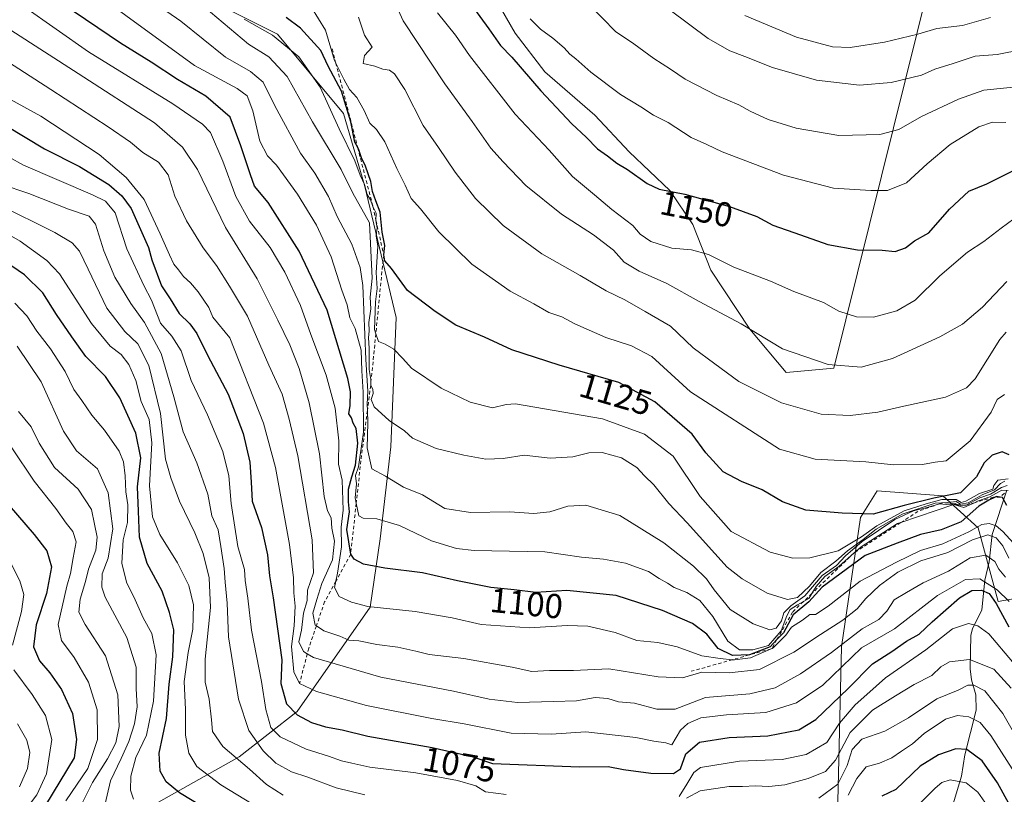
# Model space of a CAD drawing. Units: metres. Extents: x 644680 to 648134, y 4743833 to 4746219.
# Drawn here: x 646253 to 646539, y 4745333 to 4745558 of the extents above; entities that cross this region are included whole.
import ezdxf
from ezdxf.enums import TextEntityAlignment as Align

# ---------------------------------------------------------------- set-up
doc = ezdxf.new("R2010")
doc.units = ezdxf.units.M
doc.header["$MEASUREMENT"] = 0
doc.linetypes.add('DGN Style 2', pattern=[1.648017, 0.98881, -0.659207])
for name, color, linetype, lineweight in [('Arbolado forestal CxS', 92, 'Continuous', 0), ('Corriente natural lineal', 142, 'Continuous', 13), ('Curva de nivel maestra', 30, 'Continuous', 30), ('Curva de nivel normal', 30, 'Continuous', 0), ('Escarpado lineal', 30, 'DGN Style 2', 0), ('Matorral CxS', 135, 'Continuous', 0), ('Rótulo de curva de nivel directora', 7, 'Continuous', 0)]:
    doc.layers.add(name, color=color, linetype=linetype, lineweight=lineweight)
doc.styles.add('Style-Arial', font='txt')

# ---------------------------------------------------------------- blocks, each defined once
blk = doc.blocks.new('*U5')
at = {"layer": 'Arbolado forestal CxS', "color": 92, "linetype": 'Continuous', "lineweight": 0}
for points in [[(646252.3085, 4745605.9839, 1123.0929), (646269.3511, 4745602.0087, 1127.0705), (646284.6553, 4745575.1041, 1114.5295), (646327.8283, 4745553.4677, 1121.5013), (646347.0273, 4745530.4119, 1122.3949), (646353.0399, 4745509.5841, 1118.8929), (646362.2929, 4745471.0897, 1121.9099), (646360.7229, 4745433.5805, 1112.0608), (646357.6053, 4745406.8269, 1103.3542), (646354.7051, 4745386.9545, 1095.367), (646333.4995, 4745356.6615, 1075.1148), (646316.6916, 4745343.5189, 1060.3613), (646291.6485, 4745329.5255, 1046.0733), (646265.0143, 4745303.4255, 1031.2325), (646240.0043, 4745288.1621, 1016.2884)], [(646440.8149, 4745210.2425, 978.4651), (646462.6348, 4745226.0569, 992.7084), (646464.7823, 4745242.2155, 1005.6278), (646460.9425, 4745257.5855, 1015.4556), (646490.5199, 4745326.4905, 1056.2922), (646491.6659, 4745375.4245, 1087.44), (646497.1718, 4745413.0307, 1124.8647), (646502.052, 4745420.7795, 1127.8702), (646521.1416, 4745419.3753, 1116.685), (646531.3473, 4745410.0073, 1097.3125), (646537.1797, 4745388.6795, 1076.1147), (646549.2675, 4745390.7943, 1089.2419), (646564.6273, 4745386.9511, 1103.85), (646574.8625, 4745356.0117, 1087.7958), (646585.1065, 4745324.1891, 1076.9869), (646585.0656, 4745324.0441, 1076.8282), (646571.2537, 4745274.6313, 1046.831), (646556.4049, 4745234.8693, 1023.2097), (646530.0929, 4745220.8431, 1002.897), (646496.6841, 4745211.0745, 981.2441)]]:
    blk.add_polyline3d(points, dxfattribs=at)
blk = doc.blocks.new('*U7')
at = {"layer": 'Matorral CxS', "color": 135, "linetype": 'Continuous', "lineweight": 0}
for points in [[(646496.6841, 4745211.0745, 981.2441), (646530.0929, 4745220.8431, 1002.897), (646556.4049, 4745234.8693, 1023.2097), (646571.2537, 4745274.6313, 1046.831), (646585.0656, 4745324.0441, 1076.8282), (646585.1065, 4745324.1891, 1076.9869), (646574.8625, 4745356.0117, 1087.7958), (646564.6273, 4745386.9511, 1103.85), (646549.2675, 4745390.7943, 1089.2419), (646537.1797, 4745388.6795, 1076.1147), (646531.3473, 4745410.0073, 1097.3125), (646521.1416, 4745419.3753, 1116.685), (646502.052, 4745420.7795, 1127.8702), (646497.1718, 4745413.0307, 1124.8647), (646491.6659, 4745375.4245, 1087.44), (646490.5199, 4745326.4905, 1056.2922), (646460.9425, 4745257.5855, 1015.4556), (646464.7823, 4745242.2155, 1005.6278), (646462.6348, 4745226.0569, 992.7084), (646440.8149, 4745210.2425, 978.4651)], [(646240.0043, 4745288.1621, 1016.2884), (646265.0143, 4745303.4255, 1031.2325), (646291.6485, 4745329.5255, 1046.0733), (646316.6916, 4745343.5189, 1060.3613), (646333.4995, 4745356.6615, 1075.1148), (646354.7051, 4745386.9545, 1095.367), (646357.6053, 4745406.8269, 1103.3542), (646360.7229, 4745433.5805, 1112.0608), (646362.2929, 4745471.0897, 1121.9099), (646353.0399, 4745509.5841, 1118.8929), (646347.0273, 4745530.4119, 1122.3949), (646327.8283, 4745553.4677, 1121.5013), (646284.6553, 4745575.1041, 1114.5295), (646269.3511, 4745602.0087, 1127.0705), (646252.3085, 4745605.9839, 1123.0929)], [(646388.9276, 4745567.5893, 1153.3256), (646396.8652, 4745553.6987, 1152.4618), (646405.4641, 4745542.4539, 1152.14), (646420.0162, 4745529.8861, 1152.3715), (646429.9381, 4745519.3028, 1151.4002), (646441.8444, 4745508.058, 1150.2316), (646448.459, 4745498.1361, 1147.5606), (646453.7507, 4745484.9069, 1144.0216), (646464.9955, 4745467.7089, 1140.0164), (646475.5789, 4745455.1412, 1138.2035), (646489.4695, 4745456.4641, 1140.1267), (646527.5088, 4745609.7996, 1188.4637)]]:
    blk.add_polyline3d(points, dxfattribs=at)

msp = doc.modelspace()

# ---------------------------------------------------------------- linework, layer by layer
at = {"layer": 'Arbolado forestal CxS', "color": 92, "linetype": 'Continuous', "lineweight": 0}
for points in [[(646252.3085, 4745605.9839, 1123.0929), (646269.3511, 4745602.0087, 1127.0705), (646284.6553, 4745575.1041, 1114.5295), (646327.8283, 4745553.4677, 1121.5013), (646347.0273, 4745530.4119, 1122.3949), (646353.0399, 4745509.5841, 1118.8929), (646362.2929, 4745471.0897, 1121.9099), (646360.7229, 4745433.5805, 1112.0608), (646357.6053, 4745406.8269, 1103.3542), (646354.7051, 4745386.9545, 1095.367), (646333.4995, 4745356.6615, 1075.1148), (646316.6916, 4745343.5189, 1060.3613), (646291.6485, 4745329.5255, 1046.0733), (646265.0143, 4745303.4255, 1031.2325), (646240.0043, 4745288.1621, 1016.2884)], [(646440.8149, 4745210.2425, 978.4651), (646462.6348, 4745226.0569, 992.7084), (646464.7823, 4745242.2155, 1005.6278), (646460.9425, 4745257.5855, 1015.4556), (646490.5199, 4745326.4905, 1056.2922), (646491.6659, 4745375.4245, 1087.44), (646497.1718, 4745413.0307, 1124.8647), (646502.052, 4745420.7795, 1127.8702), (646521.1416, 4745419.3753, 1116.685), (646531.3473, 4745410.0073, 1097.3125), (646537.1797, 4745388.6795, 1076.1147), (646549.2675, 4745390.7943, 1089.2419), (646564.6273, 4745386.9511, 1103.85), (646574.8625, 4745356.0117, 1087.7958), (646585.1065, 4745324.1891, 1076.9869), (646585.0656, 4745324.0441, 1076.8282), (646571.2537, 4745274.6313, 1046.831), (646556.4049, 4745234.8693, 1023.2097), (646530.0929, 4745220.8431, 1002.897), (646496.6841, 4745211.0745, 981.2441)]]:
    msp.add_polyline3d(points, dxfattribs=at)
at = {"layer": 'Corriente natural lineal', "color": 142, "linetype": 'Continuous', "lineweight": 13}
msp.add_polyline3d([(646539.7406, 4745421.0162, 1107.1187), (646535.4766, 4745408.1502, 1094.0743), (646534.5731, 4745400.1796, 1085.5261), (646533.2879, 4745394.8811, 1080.6422), (646532.4584, 4745386.2209, 1072.0381), (646529.761, 4745380.6723, 1070.0797), (646529.2843, 4745378.8655, 1069.0589), (646529.0661, 4745369.046, 1063.64), (646529.475, 4745365.8582, 1061.8866), (646530.6572, 4745361.5156, 1059.4424), (646530.7569, 4745357.092, 1056.9794), (646527.4755, 4745344.1368, 1049.537), (646526.4992, 4745337.8581, 1046.8001), (646523.5229, 4745327.9027, 1041.8086)], dxfattribs=at)
at = {"layer": 'Curva de nivel maestra', "color": 30, "linetype": 'Continuous', "lineweight": 30, "flags": 128}
for points, elevation in [([(646381.41, 4745565.8101), (646389.22, 4745554.9701), (646392.58, 4745550.1501), (646395.85, 4745546.7801), (646404.33, 4745536.9701), (646413.31, 4745527.4001), (646417.46, 4745523.5601), (646420.78, 4745520.0901), (646423.72, 4745518.0901), (646426.43, 4745515.9301), (646429.53, 4745514.0801), (646435.23, 4745510.0401), (646438.65, 4745508.4001), (646446.11, 4745506.9401), (646459.11, 4745503.4201), (646467.03, 4745500.4601), (646471.69, 4745497.9501), (646479.72, 4745495.1701), (646487.73, 4745492.3401), (646496.35, 4745490.8301), (646503.53, 4745490.7201), (646507.3, 4745490.3101), (646510.27, 4745491.4101), (646512.89, 4745493.3701), (646517.04, 4745495.7701), (646523.07, 4745502.6301), (646528.7, 4745507.8301), (646533.91, 4745510.0101), (646537.04, 4745511.5101), (646541.42, 4745513.7001)], 1150), ([(646539.73, 4745416.5201), (646538.42, 4745418.8401), (646537.7479, 4745418.9521), (646536.68, 4745419.1301), (646536.3371, 4745418.9579), (646534.51, 4745418.0401), (646531.53, 4745416.3101), (646526.48, 4745411.8001), (646520.58, 4745409.4801), (646514.58, 4745408.1401), (646507.83, 4745405.6301), (646498.59, 4745402.0501), (646486.05, 4745392.8001), (646482.18, 4745388.5101), (646477.59, 4745384.7201), (646474.82, 4745379.5601), (646472.928, 4745377.5755), (646470.94, 4745375.4901), (646464.96, 4745373.1601), (646460, 4745372.9101), (646455.88, 4745374.9401), (646452.55, 4745379.1701), (646448.38, 4745382.2101), (646439.7, 4745386.0601), (646426.25, 4745390.3401), (646411.91, 4745391.8001), (646402.91, 4745391.2401), (646396.58, 4745392.0001), (646389.8, 4745392.6601), (646380.12, 4745394.6201), (646369.97, 4745396.9901), (646358.96, 4745398.2801), (646352.84, 4745399.4901), (646350.1, 4745400.9501), (646349.08, 4745402.4001), (646348, 4745409.5601), (646348.73, 4745414.7301), (646348.4, 4745417.5601), (646348.44, 4745421.2301), (646349.38, 4745424.9001), (646350.5, 4745428.2301), (646351.14, 4745434.6001), (646350.7, 4745438.8801), (646349.82, 4745440.4601), (646349.31, 4745441.9601), (646348.56, 4745443.1201), (646348.95, 4745445.6001), (646349.01, 4745449.5801), (646348.21, 4745453.4001), (646342.25, 4745473.2301), (646334.13, 4745490.3901), (646325.14, 4745504.5601), (646321.1, 4745509.2401), (646319.99, 4745512.6001), (646317.12, 4745521.0001), (646314.08, 4745529.3701), (646306.96, 4745535.4201), (646298.71, 4745540.2601), (646291.13, 4745545.2601), (646282.17, 4745550.8201), (646265.49, 4745562.1401)], 1100), ([(646540.41, 4745431.2201), (646538.39, 4745432.1201), (646535.45, 4745431.1101), (646533.14, 4745428.9001), (646530.85, 4745424.9001), (646526.21, 4745420.1801), (646518.54, 4745418.6201), (646509.91, 4745416.5101), (646500.83, 4745414.0201), (646491.85, 4745414.3301), (646481.33, 4745415.2001), (646474.52, 4745417.6001), (646468.58, 4745421.1101), (646462.59, 4745423.4601), (646457.27, 4745426.2601), (646452.3, 4745431.7801), (646448.26, 4745437.2001), (646442.51, 4745442.3201), (646437.47, 4745446.6301), (646426.94, 4745452.2401), (646409.67, 4745457.3001), (646395.94, 4745461.7601), (646387.91, 4745465.4601), (646379.58, 4745468.8901), (646373.58, 4745472.8501), (646365.58, 4745478.9801), (646360.94, 4745485.3501), (646359.01, 4745487.5501), (646358.66, 4745489.3801), (646358.97, 4745492.0701), (646358.22, 4745495.9101), (646357.63, 4745501.7101), (646356.36, 4745505.0101), (646355.45, 4745507.7601), (646354.96, 4745510.6101), (646353.38, 4745515.1101), (646352.19, 4745517.5001), (646351.42, 4745519.8801), (646351.1096, 4745520.4953), (646350.32, 4745522.0601), (646349.12, 4745527.9301), (646346.41, 4745536.9201), (646342.52, 4745544.1701), (646340.37, 4745548.6901), (646334.49, 4745555.1401), (646330.3, 4745558.2801)], 1125), ([(646248.93, 4745526.9301), (646260.09, 4745520.1101), (646270.32, 4745514.9601), (646278.85, 4745509.7801), (646282.59, 4745506.4401), (646285.26, 4745502.7501), (646290.32, 4745491.4901), (646291.28, 4745487.8601), (646294.09, 4745480.3801), (646296.65, 4745476.6001), (646299.27, 4745472.2501), (646302.33, 4745469.3101), (646304.42, 4745466.4401), (646307.44, 4745460.2301), (646313.47, 4745448.8201), (646317.8, 4745437.4601), (646319.78, 4745429.1301), (646320.2, 4745423.3301), (646320.47, 4745417.8201), (646323.18, 4745410.1701), (646324.92, 4745402.2301), (646325.45, 4745396.0901), (646326.58, 4745389.6901), (646329.05, 4745371.7001), (646328.82, 4745364.8201), (646330.42, 4745358.9301), (646333.49, 4745355.7401), (646337.67, 4745353.4701), (646341.76, 4745352.2001), (646346.59, 4745351.3601), (646354.08, 4745349.5201), (646372.78, 4745346.2201), (646384.29, 4745343.5801), (646390.31, 4745341.5801), (646415.53, 4745340.6501), (646423.84, 4745340.6801), (646428.33, 4745339.8601), (646436.25, 4745338.7601), (646442.82, 4745338.6501), (646444.86, 4745340.0401), (646446.47, 4745344.4201), (646450.45, 4745347.7801), (646459.07, 4745349.1101), (646470.25, 4745349.6001), (646479.25, 4745351.3301), (646484.25, 4745354.3201), (646493.61, 4745363.3201), (646500.69, 4745370.5001), (646506.28, 4745374.1501), (646510.58, 4745377.1401), (646514.25, 4745379.1101), (646518.06, 4745382.6901), (646525.94, 4745389.7301), (646529.53, 4745391.8401), (646532.36, 4745391.9101), (646534.54, 4745391.0001), (646536.62, 4745388.0901), (646540.32, 4745381.2501)], 1075), ([(646309.39, 4745327.0001), (646299.29, 4745333.1001), (646295.43, 4745336.2401), (646293.76, 4745339.3801), (646293.4, 4745344.5501), (646295.6, 4745354.6601), (646296.38, 4745364.6701), (646297.43, 4745372.5801), (646297.72, 4745380.3801), (646296.48, 4745385.4701), (646294.33, 4745391.6501), (646289.9, 4745399.6601), (646287.76, 4745407.3401), (646287.41, 4745414.9001), (646287.12, 4745421.9001), (646288.12, 4745430.3801), (646286.68, 4745437.5101), (646281.96, 4745447.7801), (646277.85, 4745453.9601), (646272.08, 4745459.8201), (646268.1, 4745465.4901), (646263.64, 4745471.9801), (646259.62, 4745478.2601), (646254.26, 4745483.5701), (646244.98, 4745489.8101)], 1050), ([(646249.88, 4745416.5201), (646257.16, 4745408.1201), (646260.76, 4745403.4001), (646262.15, 4745398.7201), (646260.7, 4745390.9201), (646257.72, 4745381.8601), (646256.88, 4745375.4401), (646258.65, 4745371.3601), (646261.66, 4745367.9001), (646265.08, 4745363.0301), (646268.25, 4745356.1001), (646269.41, 4745348.5701), (646268.7, 4745343.2301), (646260.45, 4745329.4501), (646254.33, 4745322.5901), (646250.94, 4745316.8601)], 1025), ([(646540.31, 4745329.9401), (646537, 4745335.9401), (646532.52, 4745342.3501), (646528.07, 4745345.6801), (646524.88, 4745345.8601), (646519.81, 4745344.1301), (646514.56, 4745340.7701), (646507.5, 4745334.0701), (646503.43, 4745332.1401)], 1050)]:
    msp.add_lwpolyline(points, dxfattribs=dict(at, elevation=elevation))
at = {"layer": 'Curva de nivel normal', "color": 30, "linetype": 'Continuous', "lineweight": 0, "flags": 128}
for points, elevation in [([(646539.85, 4745422.34), (646538.14, 4745421.8), (646534.92, 4745419.79), (646531.86, 4745418.72), (646527.92, 4745416.6201), (646525.81, 4745416.46), (646525.279, 4745416.7925), (646524.58, 4745417.23), (646522.6862, 4745416.9016), (646522.1, 4745416.8), (646520.11, 4745417.0101), (646516.58, 4745415.91), (646512.58, 4745414.96), (646507.2, 4745412.44), (646497.71, 4745406.06), (646492.86, 4745401.94), (646490.18, 4745399.14), (646486.03, 4745396.18), (646481.04, 4745390.25), (646476.96, 4745387.35), (646474.91, 4745385.38), (646474.25, 4745383.02), (646472.73, 4745380.85), (646470.85, 4745380.42), (646465.98, 4745382.12), (646459.32, 4745386.34), (646454.64, 4745392), (646452.41, 4745395.19), (646448.64, 4745398.89), (646440.04, 4745405.67), (646427.28, 4745413.63), (646417.43, 4745416.6), (646412.21, 4745416.35), (646406.91, 4745414.7), (646402.25, 4745414.16), (646395.25, 4745414.73), (646383.91, 4745414.51), (646376.44, 4745415.68), (646369.97, 4745419.59), (646364.38, 4745421.84), (646359.21, 4745425.02), (646355.17, 4745427.14), (646353.88, 4745433.29), (646354.03, 4745440.5), (646353.9361, 4745444.1349), (646353.89, 4745445.92), (646354.05, 4745449.75), (646353.48, 4745458.98), (646352.56, 4745480.41), (646351.79, 4745485.62), (646349.41, 4745492.39), (646345.15, 4745500.47), (646342.6, 4745506.26), (646338.66, 4745513.09), (646334.48, 4745518.9), (646327, 4745532.65), (646323.64, 4745539.49), (646319.96, 4745542.57), (646312.71, 4745546.78), (646299.76, 4745557.21), (646280.39, 4745570.64)], 1110), ([(646273.76, 4745566.19), (646303.73, 4745544.38), (646316.13, 4745537.61), (646318.98, 4745535.5), (646320.67, 4745531.12), (646322.65, 4745522.39), (646324.87, 4745518.11), (646327.55, 4745515.36), (646333.64, 4745506.92), (646339.14, 4745497.96), (646343.37, 4745488.73), (646346.51, 4745479.06), (646348.07, 4745474.82), (646348.8, 4745471.05), (646350.34, 4745467.9), (646352.1, 4745461.62), (646352.27, 4745455.62), (646352.68, 4745449.42), (646352.82, 4745437.81), (646351.32, 4745427.78), (646350.52, 4745425.23), (646350.73, 4745422.79), (646350.36, 4745418.8), (646350.6926, 4745417.1645), (646351.44, 4745413.49), (646352.69, 4745412.88), (646356.68, 4745412.68), (646363.21, 4745410.7), (646372.51, 4745406.28), (646379.8, 4745404.04), (646384.97, 4745403.45), (646405.49, 4745403.04), (646416.17, 4745401.55), (646422.54, 4745400.98), (646428.91, 4745399.75), (646435.58, 4745397.36), (646438.7, 4745395.34), (646441.09, 4745393.98), (646443.08, 4745392.7), (646446.72, 4745391.27), (646450.52, 4745388.89), (646454.28, 4745384.3), (646458.66, 4745377.08), (646461.99, 4745374.64), (646465.94, 4745374.59), (646470.47, 4745375.9), (646474.12, 4745380.1), (646475.75, 4745384.52), (646476.79, 4745386.28), (646478.91, 4745387.64), (646480.6039, 4745388.6035), (646482.18, 4745389.5), (646483.0787, 4745390.9838), (646484.3, 4745393), (646486.84, 4745395.94), (646490.91, 4745398.82), (646495.3135, 4745402.751), (646497.34, 4745404.56), (646507.97, 4745411.25), (646508.8856, 4745411.5615), (646524.34, 4745416.82), (646527.25, 4745415.9), (646530.3415, 4745417.3401), (646531.2, 4745417.74), (646534.73, 4745419), (646538.25, 4745420.99), (646540.08, 4745420.87)], 1105), ([(646539.66, 4745481.64), (646532.68, 4745474.18), (646526.87, 4745469.22), (646520.25, 4745465.48), (646506.44, 4745459.19), (646497.35, 4745456.74), (646487.75, 4745457.46), (646474.49, 4745462.01), (646462.56, 4745469.3), (646450.28, 4745475.74), (646440.96, 4745480.98), (646432.91, 4745484.56), (646428.57, 4745487.22), (646425.4, 4745490.72), (646419.58, 4745495.12), (646410.28, 4745501.14), (646399.96, 4745509.49), (646393.34, 4745516.38), (646389.77, 4745520.31), (646384.38, 4745528.09), (646376.38, 4745539.02), (646364.32, 4745557.3), (646360.99, 4745564.64)], 1140), ([(646418.41, 4745561.91), (646425.98, 4745554.22), (646431.31, 4745550.65), (646437.1, 4745546.34), (646442.02, 4745543.29), (646446.22, 4745540.32), (646455.47, 4745535.65), (646461.88, 4745532.88), (646465.14, 4745531.04), (646470.38, 4745528.69), (646478.47, 4745526.12), (646490.86, 4745524.01), (646502.84, 4745524.28), (646508.34, 4745525.73), (646514.94, 4745529.56), (646525.67, 4745534.56), (646533, 4745537.14), (646546.35, 4745538.57)], 1160), ([(646441.86, 4745560.45), (646452.9, 4745552.21), (646459.24, 4745548.56), (646463.54, 4745546.97), (646471.61, 4745543.76), (646484.41, 4745540.06), (646496.92, 4745538.62), (646506.09, 4745539.4), (646514.9, 4745541.54), (646518.8, 4745543.3), (646524.12, 4745544.9), (646530.46, 4745547.06), (646536.91, 4745547.52), (646544.28, 4745548.95), (646551.52, 4745550.06), (646562.1, 4745554.35), (646575.06, 4745562.56)], 1165), ([(646254.15, 4745561.52), (646272.9, 4745548.35), (646297.37, 4745533.22), (646306.05, 4745527.25), (646308.3, 4745524.92), (646311.9, 4745516.56), (646315.74, 4745506.29), (646319.7, 4745499.12), (646325.69, 4745491.51), (646329.97, 4745484.28), (646334.46, 4745474.61), (646337.52, 4745466.21), (646341.99, 4745454.41), (646344.58, 4745444.83), (646345.65, 4745435.27), (646345.58, 4745428.57), (646346.62, 4745423.93), (646346.86, 4745415.18), (646346.28, 4745410.23), (646346.39, 4745404.56), (646345.27, 4745396.89), (646344.7848, 4745394.5643), (646344.4, 4745392.72), (646345.77, 4745390.08), (646349.27, 4745388.46), (646354.04, 4745387.18), (646367.83, 4745385.69), (646378.56, 4745383.88), (646387, 4745381.98), (646400.99, 4745380.97), (646411.98, 4745381.63), (646418.01, 4745381.44), (646425.9, 4745379.67), (646432.22, 4745377.27), (646438.28, 4745376.74), (646443.89, 4745375.5), (646451.06, 4745372.88), (646456.42, 4745372.12), (646459.9795, 4745371.735), (646460.58, 4745371.67), (646465.25, 4745372.28), (646471.2085, 4745374.909), (646471.4901, 4745375.0332), (646471.8, 4745375.17), (646475.46, 4745378.86), (646477.18, 4745381.23), (646480.34, 4745383.25), (646482.48, 4745384.84), (646484.07, 4745384.87), (646487.83, 4745387.28), (646497.09, 4745394.54), (646507.62, 4745400.08), (646514.58, 4745403.46), (646521.09, 4745405.43), (646528.62, 4745408.86), (646532.42, 4745411.03), (646534.58, 4745411.33), (646536.58, 4745410.63), (646538.58, 4745408.94), (646542.73, 4745404.42)], 1095), ([(646539.16, 4745423.6), (646537.85, 4745422.91), (646536.12, 4745421.06), (646532.5, 4745419.58), (646528.5, 4745417.27), (646526.28, 4745416.93), (646525.01, 4745417.66), (646522.6, 4745417.38), (646518.88, 4745417.21), (646509.28, 4745413.96), (646501.7, 4745409.65), (646497.99, 4745406.64), (646493.45, 4745403.36), (646490.07, 4745400.36), (646485.68, 4745397.07), (646482.36, 4745393.14), (646478.92, 4745389.84), (646475.94, 4745389.24), (646470.08, 4745391.02), (646462.77, 4745395.18), (646458.48, 4745398.62), (646446.86, 4745411.46), (646441.47, 4745417.12), (646437.18, 4745422.49), (646434.48, 4745425.12), (646432.22, 4745427.53), (646427.72, 4745430.37), (646422.14, 4745431.92), (646418.3, 4745431.8), (646413.58, 4745430.7), (646407, 4745430.32), (646399.48, 4745431.13), (646393.39, 4745430.14), (646388.34, 4745430), (646381.92, 4745431.11), (646373.93, 4745433.12), (646367.05, 4745436.1), (646364.73, 4745438.17), (646360.24, 4745441.23), (646355.9, 4745445.18), (646355.03, 4745447.31), (646355.63, 4745449.09), (646355.55, 4745450.33), (646354.88, 4745451.4201), (646354.96, 4745453.17), (646354.48, 4745456.01), (646354.48, 4745462.18), (646354.21, 4745465.24), (646354.44, 4745467.29), (646354.32, 4745469.69), (646354.92, 4745473.67), (646354.76, 4745477.08), (646355.29, 4745482.6), (646354.58, 4745498.62), (646349.68, 4745507.28), (646346.33, 4745514.09), (646338.01, 4745527.99), (646330.6, 4745541.13), (646325.29, 4745546.83), (646319.43, 4745550.57), (646306.53, 4745561.42)], 1115), ([(646539.01, 4745448.77), (646536.92, 4745447.29), (646535.2, 4745443.64), (646529.08, 4745435.32), (646522.12, 4745429.51), (646518.84, 4745429.14), (646515.21, 4745428.4), (646506.77, 4745428.34), (646498.74, 4745429.23), (646484.04, 4745430), (646473.61, 4745432.87), (646447.81, 4745449.52), (646436.58, 4745459.76), (646430.63, 4745462.95), (646423.19, 4745465.28), (646414.18, 4745469.26), (646410.39, 4745471.33), (646406.62, 4745472.62), (646402.25, 4745475.11), (646395.44, 4745478.81), (646384.25, 4745486.67), (646374.69, 4745496), (646369.37, 4745502.68), (646366.67, 4745505.66), (646364.9, 4745509.55), (646362.44, 4745514.42), (646359.02, 4745522.13), (646356.58, 4745525.74), (646354.59, 4745527.59), (646353.03, 4745531.24), (646350.82, 4745535.02), (646348.7, 4745537.35), (646347.04, 4745540.36), (646344.7519, 4745545.0575), (646344.4, 4745545.78), (646341.72, 4745554.62), (646337.67, 4745561.14)], 1130), ([(646541.72, 4745499.8), (646538.03, 4745497.09), (646533.04, 4745493.19), (646528.28, 4745490.12), (646520.22, 4745483.22), (646513.11, 4745476.17), (646507.78, 4745473.08), (646500.95, 4745471.26), (646496.02, 4745471.34), (646490.92, 4745473.02), (646486.4, 4745475.45), (646477.81, 4745478.65), (646471.06, 4745481.65), (646460.36, 4745485.8), (646452.99, 4745489.47), (646448.13, 4745490.83), (646442.4, 4745491.25), (646436.32, 4745493.19), (646433.18, 4745495.36), (646431.03, 4745497.86), (646424.91, 4745502.47), (646419.94, 4745506.73), (646413.54, 4745512.06), (646406.74, 4745519.73), (646396.89, 4745530.21), (646383.62, 4745547.27), (646379.5, 4745553.16), (646374.32, 4745559.64)], 1145), ([(646463.62, 4745558.9), (646478.55, 4745552.54), (646489.04, 4745549.74), (646494.2, 4745549.57), (646504.12, 4745551.11), (646513.8, 4745553.45), (646519.38, 4745555.06), (646526.87, 4745555.99), (646535, 4745558.28)], 1170), ([(646540.13, 4745424.24), (646537.08, 4745423.84), (646535.89, 4745422.35), (646535.6, 4745421.24), (646531.78, 4745419.99), (646527.8, 4745417.74), (646526.48, 4745417.37), (646525.02, 4745418.23), (646520.78, 4745418.28), (646516.25, 4745416.99), (646509.91, 4745414.98), (646501.91, 4745410.66), (646497.45, 4745407.41), (646490.71, 4745403.38), (646482.51, 4745401.34), (646477.56, 4745401.2), (646470.98, 4745402.96), (646459.61, 4745408.96), (646450.63, 4745419.18), (646442.81, 4745430.9), (646434.48, 4745437.23), (646422.25, 4745441.74), (646396.91, 4745446.07), (646394.25, 4745445.88), (646390.25, 4745444.91), (646383.78, 4745446.56), (646375.34, 4745450.64), (646366.74, 4745456.39), (646364.27, 4745459.26), (646361.65, 4745461.97), (646359.07, 4745463.39), (646357.15, 4745464.13), (646356.3747, 4745466.43), (646355.96, 4745467.66), (646356.3, 4745475.73), (646356.8, 4745479.56), (646356.43, 4745484.23), (646356.92, 4745491.81), (646356.44, 4745494.88), (646356.75, 4745497.14), (646356.42, 4745499.28), (646356.425, 4745499.4126), (646356.5, 4745501.42), (646355.55, 4745503.3401), (646354.83, 4745505.35), (646353.88, 4745506.87), (646353.09, 4745509.74), (646351.86, 4745512.5), (646350.24, 4745516.69), (646345.74, 4745525.92), (646340.21, 4745538.04), (646334.01, 4745546.89), (646326.32, 4745553.18), (646318.08, 4745557.76)], 1120), ([(646351.37, 4745558.35), (646353.13, 4745553.12), (646355.27, 4745549.63), (646353.12, 4745547.27), (646352.67, 4745544.88), (646356.07, 4745544.15), (646358.46, 4745543.3), (646360.34, 4745542.99), (646361.84, 4745541.9), (646364.79, 4745537.4), (646370.15, 4745526.9), (646374.6, 4745520.56), (646379.45, 4745513.32), (646385.38, 4745505.73), (646393.34, 4745497.89), (646404.58, 4745489.62), (646415.76, 4745483.35), (646423.31, 4745478.84), (646428.7, 4745476.25), (646434.62, 4745472.88), (646441.97, 4745468.59), (646448.61, 4745462.34), (646454.89, 4745457.63), (646461.85, 4745452.57), (646474.21, 4745446.36), (646485.8, 4745443.05), (646494.15, 4745442.68), (646502.21, 4745443.6), (646509.78, 4745445.38), (646521.92, 4745448.01), (646527.97, 4745450.75), (646530.47, 4745453.34), (646537.63, 4745464.75), (646539.47, 4745466.85)], 1135), ([(646401.21, 4745557.86), (646404.2, 4745554.85), (646407.76, 4745552.26), (646411.09, 4745549.45), (646412.76, 4745547.59), (646414.51, 4745546.31), (646418.88, 4745542.44), (646427.43, 4745535.89), (646433.36, 4745532.34), (646437.08, 4745529.95), (646441.32, 4745527.78), (646447.96, 4745523.46), (646452.53, 4745521.42), (646456.98, 4745519.3), (646474.78, 4745512.52), (646489.37, 4745508.69), (646500.19, 4745507.99), (646505.07, 4745508), (646510.58, 4745510.21), (646516.57, 4745515.75), (646523.24, 4745521.39), (646531.54, 4745526.54), (646535.53, 4745527.91), (646539.39, 4745527.8)], 1155), ([(646250.36, 4745554.62), (646269.86, 4745541.97), (646292.1, 4745527.7), (646300.22, 4745520.59), (646304.56, 4745514.17), (646312.72, 4745497.23), (646321.88, 4745482.32), (646327.86, 4745470.37), (646331.37, 4745463.16), (646334.15, 4745456.31), (646336.99, 4745446.31), (646340.04, 4745431.55), (646341.4, 4745419.15), (646342.3, 4745414.96), (646343.39, 4745412.96), (646343.63, 4745409.94), (646344.38, 4745406.12), (646343.82, 4745400.75), (646340.67, 4745393.9), (646339.23, 4745389.23), (646338.1, 4745385.25), (646338.76, 4745381.81), (646339.1135, 4745381.5673), (646341.25, 4745380.1), (646345.88, 4745378.55), (646348.52, 4745377.38), (646351.44, 4745377.22), (646356.68, 4745376.18), (646362.77, 4745375.38), (646367.96, 4745374.26), (646371.91, 4745373.24), (646381.91, 4745372.04), (646396.02, 4745369.57), (646401.68, 4745368.29), (646406.83, 4745368.62), (646413.83, 4745368.57), (646424.06, 4745369.09), (646438.38, 4745366.74), (646445.43, 4745366.47), (646451.12, 4745368.11), (646459.02, 4745367.92), (646467.8, 4745368.93), (646477.86, 4745373.93), (646485.56, 4745379.06), (646492.08, 4745383.21), (646496.19, 4745386.55), (646498.7, 4745389.49), (646502.71, 4745393.29), (646507.99, 4745397.17), (646514.76, 4745400.44), (646522.54, 4745402.86), (646529.75, 4745406.59), (646534.22, 4745407.98), (646536.63, 4745407.13), (646538.53, 4745404.85), (646540.26, 4745401.25)], 1090), ([(646246.59, 4745547.27), (646261.93, 4745537.39), (646278.66, 4745526.56), (646285.06, 4745522.02), (646288.71, 4745519.02), (646293.21, 4745516.24), (646296.08, 4745512.6), (646298.02, 4745506.38), (646301.41, 4745499.26), (646306.24, 4745491.36), (646310.08, 4745486.27), (646313.91, 4745480.23), (646319.12, 4745471.56), (646325.27, 4745457.27), (646329.12, 4745448.9), (646331.16, 4745441.64), (646333.71, 4745430.94), (646337.87, 4745406.51), (646338.23, 4745396.95), (646336.53, 4745391.9), (646336.39, 4745388.97), (646335.34, 4745385.27), (646334.83, 4745380.3), (646334.04, 4745376.89), (646335.38, 4745374.09), (646336.4705, 4745373.4372), (646338.27, 4745372.36), (646357.79, 4745366.68), (646378.95, 4745362.6), (646389.34, 4745360.28), (646397.5, 4745359.27), (646408.02, 4745359.64), (646414.69, 4745359.75), (646420.14, 4745360.73), (646423.82, 4745360.44), (646426.87, 4745359.51), (646431.51, 4745359.14), (646437.98, 4745357.41), (646443.31, 4745357.39), (646452.2, 4745360.71), (646465.06, 4745361.8), (646472.44, 4745363.61), (646479.74, 4745367.59), (646488.72, 4745373.79), (646497.64, 4745380.69), (646502.53, 4745383.38), (646504.82, 4745385.82), (646506.96, 4745389.16), (646510.58, 4745391.23), (646515.35, 4745394.02), (646522.79, 4745397.48), (646529.1, 4745401.31), (646533.65, 4745402.13), (646536.26, 4745400.23), (646537.36, 4745398), (646539.36, 4745395.68)], 1085), ([(646247.22, 4745536.12), (646259.02, 4745529.66), (646276.02, 4745518.44), (646283.87, 4745511.77), (646289.08, 4745505.39), (646293.74, 4745495.39), (646296.39, 4745489.36), (646297.7, 4745486.58), (646299.08, 4745485.01), (646300.48, 4745483.03), (646302.54, 4745481.23), (646304.75, 4745478.61), (646307.85, 4745474.01), (646309.02, 4745471.21), (646314, 4745465.23), (646323.72, 4745440.4), (646327.22, 4745427.56), (646331.27, 4745405.23), (646332.5, 4745395.53), (646332.56, 4745391.2), (646332.97, 4745387.29), (646332.61, 4745381.6), (646331.9, 4745375.55), (646332.6, 4745368.24), (646334.22, 4745364.8601), (646339.16, 4745362.5), (646353.69, 4745358.4), (646372.63, 4745354.62), (646382.01, 4745353.09), (646395.73, 4745350.44), (646407.32, 4745350.06), (646417.36, 4745350.81), (646431.95, 4745349.15), (646437.19, 4745348.11), (646440.63, 4745347.54), (646442.42, 4745347), (646444.94, 4745351.23), (646447.06, 4745353.18), (646450.85, 4745354.8), (646458.26, 4745355.69), (646469.68, 4745356.38), (646478.58, 4745359.22), (646486.25, 4745364.32), (646497.53, 4745375.14), (646507.06, 4745380.68), (646519.53, 4745390.38), (646527.7, 4745395.06), (646531.85, 4745395.24), (646536.92, 4745392.06), (646540.36, 4745388.65)], 1080), ([(646394.21, 4745332.53), (646388.22, 4745333.36), (646385.43, 4745335.05), (646380.13, 4745336.61), (646368.03, 4745338.88), (646354.68, 4745340.48), (646349.37, 4745341.69), (646346.44, 4745342.31), (646342.59, 4745343.71), (646336.13, 4745345.75), (646328.57, 4745349.31), (646325.89, 4745352), (646324.45, 4745357.23), (646323.17, 4745365.39), (646320.23, 4745380.34), (646319.23, 4745389.62), (646318.43, 4745394.73), (646318.2, 4745397.93), (646316.31, 4745404.63), (646314.38, 4745417.15), (646313.64, 4745425.14), (646311.94, 4745432.22), (646307.51, 4745442.84), (646302.73, 4745452.88), (646299.81, 4745461.46), (646297.1, 4745465.75), (646293.83, 4745469.48), (646291.2, 4745476.19), (646288.94, 4745480.44), (646284.03, 4745491.1), (646280.66, 4745501.54), (646277.84, 4745504.89), (646274.06, 4745506.72), (646254.06, 4745515.38), (646245.55, 4745520.08)], 1070), ([(646247.56, 4745509.88), (646255.58, 4745507.15), (646267.12, 4745502.6), (646273.08, 4745500.58), (646274.92, 4745498.22), (646277.35, 4745490.5), (646280.54, 4745482.87), (646285.19, 4745475.23), (646289.15, 4745469.7), (646294.01, 4745460.64), (646295.87, 4745454.35), (646297.68, 4745448.08), (646300.37, 4745437.9), (646304.37, 4745428.9), (646307.6, 4745419.86), (646308.76, 4745413.48), (646310.59, 4745409.5), (646311.32, 4745404.66), (646312.36, 4745398.27), (646312.58, 4745394.23), (646313.18, 4745388.13), (646313.57, 4745378.38), (646316.48, 4745360.23), (646319.53, 4745351.13), (646323.66, 4745345.23), (646327.34, 4745341.65), (646331.88, 4745339.2), (646336.67, 4745337.65), (646344.89, 4745334.54), (646353.15, 4745332.48)], 1065), ([(646329.44, 4745332.38), (646324.6, 4745335.49), (646319.66, 4745339.96), (646311.96, 4745346.56), (646308.9, 4745350.87), (646308.62, 4745354.27), (646307.93, 4745360.25), (646306.8, 4745365.17), (646306.77, 4745371.9), (646308.3, 4745386.9), (646307.93, 4745395.56), (646306.22, 4745402.6), (646303.84, 4745408.6), (646299.29, 4745417.81), (646296.84, 4745424.55), (646295.31, 4745429.96), (646293.81, 4745443.28), (646290.46, 4745457.15), (646287.19, 4745463.51), (646283.46, 4745467.1), (646278.22, 4745473.87), (646272.82, 4745485.17), (646270.25, 4745490.43), (646268.19, 4745492.8), (646263.14, 4745495.79), (646246.68, 4745504)], 1060), ([(646242.2, 4745499.52), (646253.01, 4745493.33), (646260.76, 4745487.67), (646264.46, 4745483.78), (646273.78, 4745469.43), (646279.24, 4745462.8), (646282.41, 4745460.43), (646284.63, 4745457.48), (646286.65, 4745452.85), (646288.17, 4745446.77), (646290.55, 4745441.54), (646291.3, 4745434.69), (646290.64, 4745422.25), (646291.54, 4745413.26), (646293.58, 4745408.07), (646298.75, 4745399.86), (646302.07, 4745393.25), (646303.41, 4745387.72), (646303.26, 4745380.58), (646301.83, 4745373.87), (646300.71, 4745365.43), (646301.11, 4745357.23), (646301.08, 4745349.77), (646302.02, 4745344.63), (646304.35, 4745340.67), (646311.38, 4745335.37), (646327.89, 4745325.3)], 1055), ([(646251.48, 4745475.32), (646254.98, 4745471.59), (646257.87, 4745467.18), (646261.88, 4745462.02), (646266.16, 4745455.49), (646268.63, 4745450.19), (646270.93, 4745446.98), (646273.88, 4745442.75), (646277.59, 4745438.44), (646281.82, 4745432.35), (646283.09, 4745429.22), (646283.56, 4745425.14), (646283.72, 4745420.54), (646284.31, 4745416.72), (646284.2, 4745411.56), (646282.98, 4745406.56), (646282.54, 4745399.75), (646283.92, 4745394.3), (646286.44, 4745389.17), (646288.76, 4745383.9), (646291.34, 4745379.32), (646292.53, 4745373.1), (646291.74, 4745359.73), (646289.79, 4745349.77), (646286.64, 4745343.29), (646285.16, 4745337.87), (646285.07, 4745333.85), (646286.02, 4745331.2)], 1045), ([(646252.22, 4745462.77), (646259.12, 4745452.47), (646265.63, 4745438.09), (646269.39, 4745432.42), (646275.54, 4745427.22), (646278.64, 4745420.25), (646279.96, 4745409.75), (646278.59, 4745401.18), (646276.84, 4745396.72), (646276.77, 4745392.82), (646277.73, 4745389.9), (646283.99, 4745378.23), (646286.76, 4745369.56), (646286.74, 4745363.36), (646287.06, 4745358.08), (646286.3, 4745353.14), (646284.57, 4745348.01), (646282.36, 4745343.01), (646279.28, 4745336.56), (646277.35, 4745328.23)], 1040), ([(646252.6, 4745443.79), (646256.26, 4745439.38), (646258.58, 4745434.6), (646263.07, 4745427.58), (646269.89, 4745421.23), (646273.73, 4745415.38), (646274.63, 4745411.09), (646275.46, 4745407.36), (646275.03, 4745403.52), (646272.93, 4745398.05), (646272, 4745394.49), (646270.48, 4745389.27), (646270.1, 4745385.51), (646271.9, 4745381.98), (646277.84, 4745372.87), (646281.43, 4745361.55), (646281.84, 4745352.31), (646280.85, 4745347.56), (646278.45, 4745342.96), (646274.11, 4745336.06), (646268.86, 4745325.56)], 1035), ([(646266.32, 4745330.75), (646272.67, 4745340.15), (646275.49, 4745348.59), (646275.39, 4745357.15), (646272.91, 4745365.18), (646268.7, 4745372.42), (646265.06, 4745377.34), (646264.05, 4745381.94), (646266.57, 4745393.11), (646267.66, 4745396.74), (646268.4, 4745401.3), (646269.28, 4745406), (646268.36, 4745409.01), (646266.41, 4745411.39), (646263.39, 4745415.67), (646257.08, 4745423.58), (646250.65, 4745433.26)], 1030), ([(646250.81, 4745375.98), (646253.42, 4745385.78), (646254.12, 4745390.68), (646252.93, 4745394.63), (646248.38, 4745403.67)], 1020), ([(646541.33, 4745371.09), (646534.48, 4745379.29), (646531.31, 4745381.53), (646528.56, 4745382.29), (646523.95, 4745380.68), (646516.19, 4745374.63), (646504.48, 4745366.49), (646499.02, 4745361.63), (646495.63, 4745358.59), (646491.09, 4745353.34), (646487.37, 4745347.69), (646481.44, 4745344.17), (646474.4, 4745342.72), (646462.04, 4745342.3), (646450.72, 4745340.44), (646448.73, 4745339.01), (646446.75, 4745335.61), (646444.49, 4745331.95)], 1070), ([(646446.68, 4745331.5), (646450.64, 4745333.69), (646458.99, 4745334.9), (646462.92, 4745334.95), (646466.64, 4745335.13), (646470.58, 4745334.87), (646475.17, 4745335.39), (646482.02, 4745337.18), (646487.01, 4745339.22), (646489.91, 4745342.56), (646494.21, 4745350.62), (646500.64, 4745357.12), (646507.35, 4745361.2), (646512.77, 4745364.52), (646517.91, 4745367.13), (646520.54, 4745369.69), (646523.09, 4745371.1), (646528.87, 4745371.78), (646535.89, 4745368.99), (646540.94, 4745363.46)], 1065), ([(646248.74, 4745321.91), (646252.91, 4745326.01), (646257.91, 4745332.51), (646260.66, 4745338.62), (646262.21, 4745348.58), (646260.4, 4745355.51), (646256.49, 4745361.62), (646251.23, 4745368.83)], 1020), ([(646545.04, 4745344.76), (646538.51, 4745356.1), (646533.27, 4745362.65), (646530.16, 4745364.37), (646528.42, 4745364.29), (646525.59, 4745362.93), (646519.33, 4745360.37), (646511.11, 4745354.88), (646504.25, 4745350.99), (646497.58, 4745348.62), (646494.76, 4745345.69), (646493.35, 4745341.03), (646490.62, 4745335.61), (646485.09, 4745331.56)], 1060), ([(646252.86, 4745334.79), (646255.15, 4745340.1), (646255.81, 4745344.82), (646254.96, 4745348.4), (646252.3, 4745353.08)], 1015), ([(646493.64, 4745332.35), (646496.09, 4745337.19), (646498.84, 4745340.66), (646502.72, 4745341.72), (646506.33, 4745343.26), (646509.09, 4745345.21), (646512.29, 4745347.27), (646515.64, 4745350.29), (646521.93, 4745354.42), (646525.34, 4745355.54), (646528.66, 4745355.1), (646531.98, 4745353.47), (646535.09, 4745349.69), (646549.9, 4745326.56)], 1055), ([(646509.96, 4745325.64), (646518.91, 4745334.42), (646520.78, 4745336.02), (646523.25, 4745336.82), (646527.91, 4745335.96), (646531.31, 4745333.23), (646537.39, 4745324.58)], 1045)]:
    msp.add_lwpolyline(points, dxfattribs=dict(at, elevation=elevation))
at = {"layer": 'Escarpado lineal', "color": 30, "linetype": 'DGN Style 2', "lineweight": 0}
for points in [[(646343.69, 4745549.1601, 1128.3297), (646344.7519, 4745545.0575, 1127.6175), (646351.1096, 4745520.4953, 1122.94), (646355.55, 4745503.3401, 1117.7498), (646356.425, 4745499.4126, 1116.2894), (646358.66, 4745489.3801, 1116.0734), (646356.3747, 4745466.43, 1113.8228), (646354.88, 4745451.4201, 1107.7369), (646353.9361, 4745444.1349, 1103.6068), (646352.04, 4745429.5001, 1101.9287), (646350.6926, 4745417.1645, 1099.7205), (646349.08, 4745402.4001, 1096.0758), (646344.7848, 4745394.5643, 1091.4559), (646341.51, 4745388.5901, 1090.8021), (646339.1135, 4745381.5673, 1087.8101), (646336.9076, 4745375.1031, 1084.4432), (646336.4705, 4745373.4372, 1083.4901), (646334.22, 4745364.8601, 1078.8566)], [(646539.0011, 4745420.1212, 1105.1608), (646537.7479, 4745418.9521, 1102.4483), (646536.3371, 4745418.9579, 1103.3598), (646535.79, 4745418.9601, 1103.8522), (646530.3415, 4745417.3401, 1103.1475), (646527.92, 4745416.6201, 1103.9833), (646525.279, 4745416.7925, 1105.5843), (646522.6862, 4745416.9016, 1107.17), (646520.11, 4745417.0101, 1112.313), (646513.89, 4745414.8101, 1113.5485), (646508.8856, 4745411.5615, 1108.9765), (646495.3135, 4745402.751, 1114.2317), (646483.0787, 4745390.9838, 1109.739), (646480.6039, 4745388.6035, 1110.5609), (646477.45, 4745385.5701, 1110.852), (646472.928, 4745377.5755, 1105.0154), (646471.4901, 4745375.0332, 1100.0776), (646471.46, 4745374.9801, 1099.9715), (646471.2085, 4745374.909, 1099.9512), (646459.9795, 4745371.735, 1097.1105), (646448.04, 4745368.3601, 1092.1817)]]:
    msp.add_polyline3d(points, dxfattribs=at)
at = {"layer": 'Matorral CxS', "color": 135, "linetype": 'Continuous', "lineweight": 0}
for points in [[(646527.5088, 4745609.7996, 1188.4637), (646489.4695, 4745456.4641, 1140.1267), (646475.5789, 4745455.1412, 1138.2035), (646464.9955, 4745467.7089, 1140.0164), (646453.7507, 4745484.9069, 1144.0216), (646448.459, 4745498.1361, 1147.5606), (646441.8444, 4745508.058, 1150.2316), (646429.9381, 4745519.3028, 1151.4002), (646420.0162, 4745529.8861, 1152.3715), (646405.4641, 4745542.4539, 1152.14), (646396.8652, 4745553.6987, 1152.4618), (646388.9276, 4745567.5893, 1153.3256)], [(646475.5789, 4745455.1412, 1138.2035), (646489.4695, 4745456.4641, 1140.1267), (646527.5088, 4745609.7996, 1188.4637)], [(646475.5789, 4745455.1412, 1138.2035), (646489.4695, 4745456.4641, 1140.1267), (646527.5088, 4745609.7996, 1188.4637)], [(646252.3085, 4745605.9839, 1123.0929), (646269.3511, 4745602.0087, 1127.0705), (646284.6553, 4745575.1041, 1114.5295), (646327.8283, 4745553.4677, 1121.5013), (646347.0273, 4745530.4119, 1122.3949), (646353.0399, 4745509.5841, 1118.8929), (646362.2929, 4745471.0897, 1121.9099), (646360.7229, 4745433.5805, 1112.0608), (646357.6053, 4745406.8269, 1103.3542), (646354.7051, 4745386.9545, 1095.367), (646333.4995, 4745356.6615, 1075.1148), (646316.6916, 4745343.5189, 1060.3613), (646291.6485, 4745329.5255, 1046.0733), (646265.0143, 4745303.4255, 1031.2325), (646240.0043, 4745288.1621, 1016.2884)], [(646388.9276, 4745567.5893, 1153.3256), (646396.8652, 4745553.6987, 1152.4618), (646405.4641, 4745542.4539, 1152.14), (646420.0162, 4745529.8861, 1152.3715), (646429.9381, 4745519.3028, 1151.4002), (646441.8444, 4745508.058, 1150.2316), (646448.459, 4745498.1361, 1147.5606), (646453.7507, 4745484.9069, 1144.0216), (646464.9955, 4745467.7089, 1140.0164), (646475.5789, 4745455.1412, 1138.2035)], [(646388.9276, 4745567.5893, 1153.3256), (646396.8652, 4745553.6987, 1152.4618), (646405.4641, 4745542.4539, 1152.14), (646420.0162, 4745529.8861, 1152.3715), (646429.9381, 4745519.3028, 1151.4002), (646441.8444, 4745508.058, 1150.2316), (646448.459, 4745498.1361, 1147.5606), (646453.7507, 4745484.9069, 1144.0216), (646464.9955, 4745467.7089, 1140.0164), (646475.5789, 4745455.1412, 1138.2035)], [(646440.8149, 4745210.2425, 978.4651), (646462.6348, 4745226.0569, 992.7084), (646464.7823, 4745242.2155, 1005.6278), (646460.9425, 4745257.5855, 1015.4556), (646490.5199, 4745326.4905, 1056.2922), (646491.6659, 4745375.4245, 1087.44), (646497.1718, 4745413.0307, 1124.8647), (646502.052, 4745420.7795, 1127.8702), (646521.1416, 4745419.3753, 1116.685), (646531.3473, 4745410.0073, 1097.3125), (646537.1797, 4745388.6795, 1076.1147), (646549.2675, 4745390.7943, 1089.2419), (646564.6273, 4745386.9511, 1103.85), (646574.8625, 4745356.0117, 1087.7958), (646585.1065, 4745324.1891, 1076.9869), (646585.0656, 4745324.0441, 1076.8282), (646571.2537, 4745274.6313, 1046.831), (646556.4049, 4745234.8693, 1023.2097), (646530.0929, 4745220.8431, 1002.897), (646496.6841, 4745211.0745, 981.2441)]]:
    msp.add_polyline3d(points, dxfattribs=at)

# ---------------------------------------------------------------- block references
at = {"layer": 'Arbolado forestal CxS', "color": 92, "linetype": 'Continuous', "lineweight": 0}
msp.add_blockref('*U5', (0, 0), dxfattribs=at)
at = {"layer": 'Matorral CxS', "color": 135, "linetype": 'Continuous', "lineweight": 0}
msp.add_blockref('*U7', (0, 0), dxfattribs=at)

# ---------------------------------------------------------------- texts
at = {"layer": 'Rótulo de curva de nivel directora', "color": 7, "linetype": 'Continuous', "lineweight": 0, "style": 'Style-Arial'}
for s, rotation, p in [('1150', 348.926552, (646449.544, 4745502.6736)), ('1125', 343.669667, (646426.0734, 4745448.8127)), ('1100', 354.440069, (646400.1499, 4745388.1097)), ('1075', 349.992039, (646380.6905, 4745341.2435))]:
    msp.add_text(s, height=7, rotation=rotation, dxfattribs=at).set_placement(p, align=Align.MIDDLE_CENTER)

doc.saveas('drawing.dxf')
